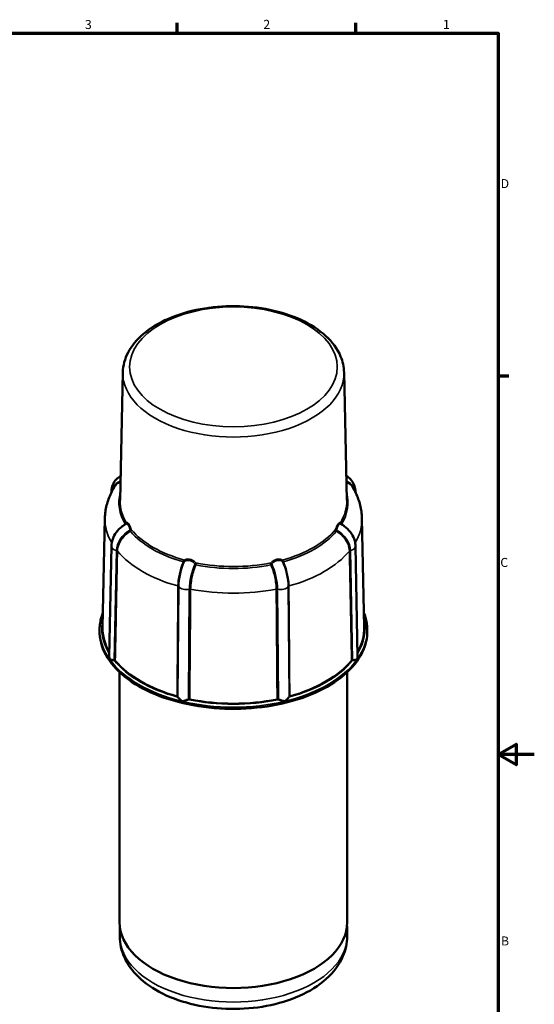
# Model space of a CAD drawing. Units: millimetres. Extents: x 0 to 297, y 0 to 420.
# Drawn here: x 154 to 297, y 141 to 414 of the extents above; entities that cross this region are included whole.
import ezdxf

# ---------------------------------------------------------------- set-up
doc = ezdxf.new("R2010")
doc.units = ezdxf.units.MM
for name, color, linetype, lineweight in [('Rahmen (ISO)', 7, 'Continuous', 70), ('Sichtbar (ISO)', 7, 'Continuous', 50), ('Sichtbar schmal (ISO)', 7, 'Continuous', 35)]:
    doc.layers.add(name, color=color, linetype=linetype, lineweight=lineweight)
doc.styles.add('Notiztext (DIN)', font='arial.ttf')

# ---------------------------------------------------------------- blocks, each defined once
blk = doc.blocks.new('Ränder Standardrahmen')
at = {"layer": 'Rahmen (ISO)'}
for p, q in [((198, 410), (198, 412.9)), ((247.5, 410), (247.5, 412.9)), ((287, 315), (289.9, 315))]:
    blk.add_line(p, q, dxfattribs=at)
at = {"layer": 'Rahmen (ISO)', "flags": 128}
for points in [[(10, 10), (10, 410), (287, 410), (287, 10), (10, 10)], [(297, 210), (287, 210), (292, 212.89), (292, 207.11), (287, 210)]]:
    blk.add_lwpolyline(points, dxfattribs=at)
at = {"layer": 'Rahmen (ISO)', "char_height": 2.5, "attachment_point": 7, "style": 'Notiztext (DIN)'}
for s, insert in [('3', (172.43, 410.36)), ('2', (221.89, 410.4)), ('1', (271.68, 410.4)), ('D', (287.67, 366.25)), ('C', (287.57, 261.21)), ('B', (287.75, 156.25))]:
    blk.add_mtext(s, dxfattribs=dict(at, insert=insert))

msp = doc.modelspace()

# ---------------------------------------------------------------- linework, layer by layer
at = {"layer": 'Sichtbar (ISO)'}
for p, q in [((182.937, 315.927), (182.179, 280.472)), ((244.264, 315.927), (245.022, 280.472)), ((179.76, 282.62), (179.764, 282.845)), ((247.442, 282.62), (247.438, 282.845)), ((177.976, 275.52), (177.329, 245.265)), ((249.226, 275.52), (249.873, 245.265)), ((179.163, 237.182), (179.764, 267.736)), ((248.038, 237.182), (247.438, 267.736)), ((176.507, 244.79), (176.498, 244.374)), ((250.695, 244.79), (250.704, 244.374)), ((180.555, 236.109), (180.706, 236.073)), ((246.496, 236.073), (246.646, 236.109)), ((182.051, 163.455), (182.051, 232.806)), ((245.151, 163.455), (245.151, 232.806)), ((198.128, 226.014), (198.191, 225.928)), ((201.131, 225.224), (201.281, 225.26)), ((225.921, 225.26), (226.071, 225.224)), ((229.011, 225.928), (229.073, 226.014)), ((182.101, 159.522), (182.101, 162.43)), ((245.101, 159.522), (245.101, 162.43))]:
    msp.add_line(p, q, dxfattribs=at)
for centre, major_axis, start_param, end_param in [((213.601, 245.007), (-36.275, 0), 6.2708424, 6.604892), ((213.601, 245.007), (36.275, 0), 5.9614787, 6.2955282), ((181.416, 237.31), (-2.25, 0), 1.1549995, 1.1780972), ((213.601, 245.007), (36.275, 0), 3.5867663, 4.2672153), ((213.601, 245.007), (36.275, 0), 5.1575627, 5.8380116), ((245.785, 237.31), (2.25, 0), 5.1050881, 5.1281858), ((200.269, 226.425), (2.25, 0), 3.5342917, 3.5573895), ((200.269, 226.425), (2.25, 0), 5.0819903, 5.1050881), ((213.601, 245.007), (36.275, 0), 4.3721645, 5.0526135), ((226.932, 226.425), (2.25, 0), 4.3196899, 4.3427877), ((226.932, 226.425), (2.25, 0), 5.8673885, 5.8904862), ((213.601, 163.455), (-31.55, 0), 0, 3.1415927)]:
    msp.add_ellipse(centre, major_axis=major_axis, ratio=0.5773503, start_param=start_param, end_param=end_param, dxfattribs=at)
for points, knots in [([(182.937, 315.927), (182.978, 317.825), (183.49, 319.709), (185.39, 323.336), (186.834, 325.063), (190.574, 328.241), (192.933, 329.663), (198.274, 331.987), (201.263, 332.882), (207.534, 334.057), (210.814, 334.341), (217.35, 334.279), (220.605, 333.936), (226.79, 332.65), (229.718, 331.706), (234.967, 329.276), (237.285, 327.787), (241.013, 324.374), (242.44, 322.451), (243.903, 318.939), (244.232, 317.436), (244.264, 315.927)], [4.3320328, 4.3320328, 4.3320328, 4.3320328, 4.6133652, 4.6133652, 4.9164027, 4.9164027, 5.2445315, 5.2445315, 5.5766457, 5.5766457, 5.9068079, 5.9068079, 6.2361192, 6.2361192, 6.5664539, 6.5664539, 6.8986633, 6.8986633, 7.2252483, 7.2252483, 7.4489396, 7.4489396, 7.4489396, 7.4489396]), ([(179.764, 282.845), (179.777, 283.5), (179.908, 284.156), (180.385, 285.318), (180.726, 285.846), (181.487, 286.649), (181.888, 286.961), (182.324, 287.211)], [0, 0, 0, 0, 0.21412222, 0.21412222, 0.41660239, 0.41660239, 0.5815472, 0.5815472, 0.5815472, 0.5815472]), ([(244.878, 287.21), (245.295, 286.972), (245.679, 286.677), (246.429, 285.906), (246.773, 285.392), (247.244, 284.303), (247.383, 283.718), (247.431, 283.033), (247.436, 282.939), (247.438, 282.845)], [0.28473882, 0.28473882, 0.28473882, 0.28473882, 0.44211395, 0.44211395, 0.64162892, 0.64162892, 0.83554219, 0.83554219, 0.86642414, 0.86642414, 0.86642414, 0.86642414]), ([(177.976, 275.52), (177.989, 276.123), (178.036, 276.725), (178.196, 277.919), (178.31, 278.511), (178.6, 279.677), (178.777, 280.252), (179.189, 281.379), (179.424, 281.931), (179.948, 283.009), (180.236, 283.535), (180.548, 284.047)], [4.33203281, 4.33203281, 4.33203281, 4.33203281, 4.39725255, 4.39725255, 4.4624723, 4.4624723, 4.52769204, 4.52769204, 4.59291179, 4.59291179, 4.65813153, 4.65813153, 4.65813153, 4.65813153]), ([(246.654, 284.047), (246.966, 283.535), (247.254, 283.009), (247.777, 281.931), (248.012, 281.379), (248.424, 280.252), (248.601, 279.677), (248.892, 278.511), (249.005, 277.919), (249.166, 276.725), (249.213, 276.123), (249.226, 275.52)], [0.83965561, 0.83965561, 0.83965561, 0.83965561, 0.90487536, 0.90487536, 0.9700951, 0.9700951, 1.03531485, 1.03531485, 1.10053459, 1.10053459, 1.16575434, 1.16575434, 1.16575434, 1.16575434]), ([(179.764, 267.736), (179.777, 268.399), (179.908, 269.074), (180.373, 270.37), (180.716, 271.006), (181.583, 272.188), (182.125, 272.743), (183.078, 273.487), (183.453, 273.736), (183.843, 273.952)], [0, 0, 0, 0, 0.21581255, 0.21581255, 0.43510552, 0.43510552, 0.66369753, 0.66369753, 0.79772602, 0.79772602, 0.79772602, 0.79772602]), ([(183.85, 273.957), (183.849, 273.956), (183.849, 273.956), (183.849, 273.956), (183.848, 273.956), (183.847, 273.955), (183.847, 273.955), (183.846, 273.954), (183.845, 273.954), (183.844, 273.953), (183.843, 273.953), (183.843, 273.952)], [0, 0, 0, 0, 0.00263778, 0.00263778, 0.00527556, 0.00527556, 0.00791334, 0.00791334, 0.01055112, 0.01055112, 0.0131889, 0.0131889, 0.0131889, 0.0131889]), ([(243.359, 273.952), (243.358, 273.953), (243.357, 273.953), (243.356, 273.954), (243.356, 273.954), (243.355, 273.955), (243.354, 273.955), (243.353, 273.956), (243.353, 273.956), (243.352, 273.956), (243.352, 273.956), (243.352, 273.957)], [0.375355415, 0.375355415, 0.375355415, 0.375355415, 0.377993094, 0.377993094, 0.380630772, 0.380630772, 0.383268451, 0.383268451, 0.38590613, 0.38590613, 0.388543808, 0.388543808, 0.388543808, 0.388543808]), ([(243.359, 273.952), (244.039, 273.575), (244.678, 273.095), (245.769, 272.013), (246.237, 271.399), (246.952, 270.102), (247.21, 269.402), (247.398, 268.379), (247.431, 268.057), (247.438, 267.736)], [0, 0, 0, 0, 0.23382081, 0.23382081, 0.46335078, 0.46335078, 0.69309809, 0.69309809, 0.79749909, 0.79749909, 0.79749909, 0.79749909]), ([(176.507, 244.79), (176.518, 245.328), (176.564, 245.867), (176.723, 246.94), (176.837, 247.474), (177.105, 248.442), (177.249, 248.877), (177.415, 249.309)], [4.33203281, 4.33203281, 4.33203281, 4.33203281, 4.40515268, 4.40515268, 4.47827255, 4.47827255, 4.53862636, 4.53862636, 4.53862636, 4.53862636]), ([(249.786, 249.309), (249.953, 248.877), (250.097, 248.442), (250.365, 247.474), (250.478, 246.94), (250.638, 245.867), (250.683, 245.328), (250.695, 244.79)], [0.95916078, 0.95916078, 0.95916078, 0.95916078, 1.0195146, 1.0195146, 1.09263447, 1.09263447, 1.16575434, 1.16575434, 1.16575434, 1.16575434]), ([(176.498, 244.374), (176.449, 242.089), (177.036, 239.8), (179.42, 235.442), (181.221, 233.374), (185.859, 229.666), (188.698, 228.028), (195.123, 225.351), (198.708, 224.314), (206.262, 222.943), (210.229, 222.61), (218.143, 222.682), (222.09, 223.087), (229.564, 224.595), (233.09, 225.697), (239.366, 228.489), (242.115, 230.178), (246.556, 233.976), (248.247, 236.083), (250.28, 240.267), (250.747, 242.322), (250.704, 244.374)], [1.9511525, 1.9511525, 1.9511525, 1.9511525, 2.2694421, 2.2694421, 2.5889029, 2.5889029, 2.9092858, 2.9092858, 3.2297263, 3.2297263, 3.550089, 3.550089, 3.8704217, 3.8704217, 4.1907908, 4.1907908, 4.5112379, 4.5112379, 4.8315853, 4.8315853, 5.117431, 5.117431, 5.117431, 5.117431]), ([(179.163, 237.182), (179.163, 237.166), (179.163, 237.15), (179.165, 236.886), (179.217, 236.609), (179.326, 236.333), (179.327, 236.331), (179.328, 236.329)], [-0.10361259, -0.10361259, -0.10361259, -0.10361259, -0.09732143, -0.09732143, 0, 0, 0.00075344, 0.00075344, 0.00075344, 0.00075344]), ([(179.328, 236.329), (179.329, 236.329), (179.329, 236.328), (179.415, 236.302), (179.529, 236.282), (179.78, 236.246), (179.909, 236.23), (180.153, 236.194), (180.261, 236.176), (180.418, 236.143), (180.462, 236.133), (180.507, 236.121)], [-0.60735453, -0.60735453, -0.60735453, -0.60735453, -0.60671273, -0.60671273, -0.53439057, -0.53439057, -0.4775516, -0.4775516, -0.43839646, -0.43839646, -0.42353366, -0.42353366, -0.42353366, -0.42353366]), ([(180.706, 236.073), (180.74, 236.065), (180.771, 236.054), (180.824, 236.024), (180.846, 236.007), (180.862, 235.988)], [-0.022047663, -0.022047663, -0.022047663, -0.022047663, -0.011023628, -0.011023628, 0, 0, 0, 0]), ([(246.34, 235.988), (246.356, 236.007), (246.378, 236.024), (246.431, 236.054), (246.462, 236.065), (246.496, 236.073)], [-0.022047725, -0.022047725, -0.022047725, -0.022047725, -0.011024066, -0.011024066, 0, 0, 0, 0]), ([(246.694, 236.121), (246.721, 236.128), (246.747, 236.134), (246.854, 236.159), (246.932, 236.173), (247.174, 236.215), (247.336, 236.235), (247.646, 236.277), (247.777, 236.299), (247.872, 236.328), (247.873, 236.329), (247.874, 236.329)], [-0.19464977, -0.19464977, -0.19464977, -0.19464977, -0.18446504, -0.18446504, -0.15249445, -0.15249445, -0.08064266, -0.08064266, 0, 0, 0.00066743, 0.00066743, 0.00066743, 0.00066743]), ([(247.874, 236.329), (247.875, 236.331), (247.875, 236.333), (247.945, 236.509), (247.992, 236.688), (248.033, 236.971), (248.04, 237.079), (248.038, 237.182)], [-0.59302142, -0.59302142, -0.59302142, -0.59302142, -0.59226142, -0.59226142, -0.53057474, -0.53057474, -0.49289445, -0.49289445, -0.49289445, -0.49289445]), ([(197.98, 226.104), (198.013, 226.095), (198.043, 226.083), (198.094, 226.052), (198.114, 226.034), (198.128, 226.014)], [-0.022047725, -0.022047725, -0.022047725, -0.022047725, -0.011024066, -0.011024066, 0, 0, 0, 0]), ([(198.211, 225.9), (198.224, 225.882), (198.239, 225.864), (198.296, 225.789), (198.345, 225.728), (198.468, 225.581), (198.546, 225.493), (198.744, 225.284), (198.871, 225.162), (199.13, 224.939), (199.262, 224.836), (199.401, 224.74), (199.403, 224.739), (199.404, 224.738)], [-0.18291632, -0.18291632, -0.18291632, -0.18291632, -0.17289308, -0.17289308, -0.14339408, -0.14339408, -0.10415187, -0.10415187, -0.0500513, -0.0500513, 0, 0, 0.00066241, 0.00066241, 0.00066241, 0.00066241]), ([(199.404, 224.738), (199.407, 224.738), (199.409, 224.739), (199.581, 224.775), (199.761, 224.822), (200.134, 224.931), (200.33, 224.994), (200.637, 225.091), (200.75, 225.125), (200.908, 225.17), (200.955, 225.183), (201.024, 225.2), (201.046, 225.205), (201.073, 225.211), (201.078, 225.212), (201.082, 225.213)], [-0.59302142, -0.59302142, -0.59302142, -0.59302142, -0.59226142, -0.59226142, -0.53057474, -0.53057474, -0.46821665, -0.46821665, -0.43280406, -0.43280406, -0.41798815, -0.41798815, -0.41077016, -0.41077016, -0.40925229, -0.40925229, -0.40925229, -0.40925229]), ([(201.281, 225.26), (201.315, 225.269), (201.351, 225.273), (201.425, 225.274), (201.461, 225.271), (201.496, 225.264)], [-0.022047663, -0.022047663, -0.022047663, -0.022047663, -0.011023628, -0.011023628, 0, 0, 0, 0]), ([(225.706, 225.264), (225.74, 225.271), (225.777, 225.274), (225.85, 225.273), (225.887, 225.269), (225.921, 225.26)], [-0.022047725, -0.022047725, -0.022047725, -0.022047725, -0.011024066, -0.011024066, 0, 0, 0, 0]), ([(226.119, 225.213), (226.129, 225.211), (226.139, 225.209), (226.178, 225.2), (226.208, 225.192), (226.303, 225.168), (226.369, 225.149), (226.611, 225.077), (226.789, 225.019), (227.24, 224.879), (227.522, 224.795), (227.793, 224.739), (227.795, 224.738), (227.797, 224.738)], [-0.19432983, -0.19432983, -0.19432983, -0.19432983, -0.19092126, -0.19092126, -0.18048584, -0.18048584, -0.15782559, -0.15782559, -0.09732143, -0.09732143, 0, 0, 0.00075344, 0.00075344, 0.00075344, 0.00075344]), ([(227.797, 224.738), (227.799, 224.739), (227.801, 224.74), (228.02, 224.891), (228.223, 225.062), (228.525, 225.352), (228.637, 225.471), (228.787, 225.644), (228.835, 225.702), (228.912, 225.798), (228.943, 225.838), (228.978, 225.884), (228.984, 225.892), (228.99, 225.9)], [-0.60653041, -0.60653041, -0.60653041, -0.60653041, -0.60584033, -0.60584033, -0.52676651, -0.52676651, -0.47466171, -0.47466171, -0.44776515, -0.44776515, -0.42736811, -0.42736811, -0.42270319, -0.42270319, -0.42270319, -0.42270319]), ([(229.073, 226.014), (229.087, 226.034), (229.107, 226.052), (229.158, 226.083), (229.188, 226.095), (229.221, 226.104)], [-0.022047663, -0.022047663, -0.022047663, -0.022047663, -0.011023628, -0.011023628, 0, 0, 0, 0]), ([(182.101, 159.522), (182.101, 157.543), (182.548, 155.573), (184.256, 151.774), (185.577, 149.974), (189.082, 146.54), (191.378, 144.977), (196.675, 142.338), (199.712, 141.296), (206.111, 139.874), (209.469, 139.49), (216.19, 139.39), (219.551, 139.67), (225.998, 140.878), (229.082, 141.808), (234.697, 144.3), (237.228, 145.865), (241.336, 149.557), (242.957, 151.674), (244.701, 155.782), (245.101, 157.649), (245.101, 159.522)], [5.4977871, 5.4977871, 5.4977871, 5.4977871, 5.7517046, 5.7517046, 6.0304088, 6.0304088, 6.3566072, 6.3566072, 6.7010949, 6.7010949, 7.0429091, 7.0429091, 7.3824831, 7.3824831, 7.7237257, 7.7237257, 8.0683045, 8.0683045, 8.3990085, 8.3990085, 8.6393798, 8.6393798, 8.6393798, 8.6393798])]:
    msp.add_open_spline(points, degree=3, knots=knots, dxfattribs=at)
at = {"layer": 'Sichtbar schmal (ISO)'}
for p, q in [((180.555, 236.109), (181.153, 266.515)), ((181.304, 266.477), (181.153, 266.515)), ((246.049, 266.515), (245.897, 266.477)), ((246.646, 236.109), (246.049, 266.515)), ((198.191, 225.928), (198.438, 256.535)), ((198.438, 256.535), (198.375, 256.621)), ((201.131, 225.224), (201.378, 255.832)), ((201.53, 255.866), (201.378, 255.832)), ((225.823, 255.832), (225.672, 255.866)), ((226.071, 225.224), (225.823, 255.832)), ((228.826, 256.621), (228.763, 256.535)), ((229.011, 225.928), (228.763, 256.535))]:
    msp.add_line(p, q, dxfattribs=at)
msp.add_ellipse((213.601, 317.455), major_axis=(28.781, 0), ratio=0.5773503, dxfattribs=at)
for centre, major_axis, ratio, start_param, end_param in [((213.601, 315.709), (30.666, 0), 0.5773503, 3.1292497, 6.2955282), ((185.803, 280.832), (-5.162, 3.703), 0.7543445, 5.8493545, 6.5991067), ((241.398, 280.832), (5.162, 3.703), 0.7543445, 5.9672639, 6.7170161), ((182.013, 282.8), (2.249, -0.044), 0.5827797, 3.1415386, 3.2789835), ((213.601, 279.876), (-31.737, 0), 0.5773503, 6.1319136, 6.6165487), ((213.601, 279.876), (31.737, 0), 0.5773503, 5.9498219, 6.434457), ((245.188, 282.8), (-2.249, -0.044), 0.5827797, 3.0042018, 3.1416468), ((213.601, 280.248), (-31.424, 0), 0.5773503, 6.2708424, 6.6204141), ((213.601, 280.248), (31.424, 0), 0.5773503, 5.9459565, 6.2955282), ((213.601, 275.267), (-35.628, 0), 0.5773503, 6.2708424, 6.6098486), ((183.505, 274.087), (0.152, -0.259), 0.0695649, 5.5927654, 5.9601758), ((183.643, 274.176), (0.181, -0.239), 0.868082, 0.0853923, 0.9628352), ((183.664, 274.192), (0.186, -0.236), 0.9497871, 0, 1.1095007), ((243.538, 274.192), (-0.186, -0.236), 0.9497871, 5.1736846, 6.2831853), ((243.558, 274.176), (-0.181, -0.239), 0.868082, 5.3203501, 6.1977931), ((243.697, 274.087), (-0.152, -0.259), 0.0695649, 0.3225544, 0.6904199), ((213.601, 275.267), (35.628, 0), 0.5773503, 5.956553, 6.2955282), ((187.021, 267.827), (5.162, 3.703), 0.7543445, 1.4245949, 2.6280805), ((184.951, 272.072), (0.154, -0.257), 0.0810138, 4.7845811, 5.5478478), ((185.01, 272.316), (0.286, 0.089), 0.117199, 4.6376326, 5.9081038), ((185.023, 272.253), (0.299, 0.03), 0.106694, 4.6548208, 5.76744), ((213.601, 279.876), (31.737, 0), 0.5773503, 3.5936274, 4.2603542), ((213.601, 280.248), (-31.424, 0), 0.5773503, 0.4481693, 1.122627), ((213.601, 280.248), (-31.424, 0), 0.5773503, 2.0189657, 2.6934233), ((213.601, 279.876), (31.737, 0), 0.5773503, 5.1644237, 5.8311506), ((242.178, 272.253), (-0.299, 0.03), 0.106694, 0.5157453, 1.6283645), ((242.191, 272.316), (-0.286, 0.089), 0.117199, 0.3750815, 1.6455527), ((242.251, 272.072), (-0.154, -0.257), 0.0810138, 0.7353375, 1.4986042), ((240.181, 267.827), (-5.162, 3.703), 0.7543445, 3.6551048, 4.8585904), ((182.013, 267.692), (2.249, -0.044), 0.5718693, 3.1416462, 4.3310924), ((245.188, 267.692), (-2.249, -0.044), 0.5718693, 1.9520929, 3.1415391), ((181.19, 266.32), (0.3, -0.006), 0.5718205, 0.457456, 1.1893391), ((181.19, 266.32), (0.3, -0.006), 0.5717124, 0.4574108, 1.1892939), ((213.601, 275.267), (-35.628, 0), 0.5773503, 0.4461461, 1.1246502), ((213.601, 275.267), (-35.628, 0), 0.5773503, 2.0169425, 2.6954465), ((246.012, 266.32), (-0.3, -0.006), 0.5717124, 5.0938914, 5.8257745), ((246.012, 266.32), (-0.3, -0.006), 0.5718205, 5.0938462, 5.8257293), ((200.869, 259.832), (1.478, 6.178), 0.3124597, 1.003121, 2.2066066), ((199.689, 263.563), (-0.273, 0.124), 0.483086, 1.9622852, 2.725552), ((199.812, 263.714), (-0.193, 0.23), 0.5116914, 3.5553941, 4.6680133), ((199.854, 263.746), (-0.16, 0.254), 0.6491695, 3.6396319, 4.9101032), ((203.809, 259.129), (1.478, 6.178), 0.3124597, 1.003121, 2.2066066), ((203.104, 262.968), (0.22, 0.204), 0.2072094, 0.9236058, 2.1940771), ((203.144, 262.918), (0.253, 0.162), 0.107926, 1.1149893, 2.2276086), ((203.179, 262.728), (0.275, -0.12), 0.4878283, 4.2885717, 5.0518385), ((213.601, 280.248), (-31.424, 0), 0.5773503, 1.2335675, 1.9080252), ((213.601, 279.876), (31.737, 0), 0.5773503, 4.3790256, 5.0457524), ((224.058, 262.918), (-0.253, 0.162), 0.107926, 4.0555768, 5.168196), ((224.023, 262.728), (-0.275, -0.12), 0.4878283, 1.2313468, 1.9946136), ((224.097, 262.968), (-0.22, 0.204), 0.2072094, 4.0891082, 5.3595795), ((223.393, 259.129), (-1.478, 6.178), 0.3124597, 4.0765787, 5.2800643), ((227.347, 263.746), (0.16, 0.254), 0.6491695, 1.3730821, 2.6435534), ((227.39, 263.714), (0.193, 0.23), 0.5116914, 1.615172, 2.7277912), ((226.333, 259.832), (-1.478, 6.178), 0.3124597, 4.0765787, 5.2800643), ((227.512, 263.563), (0.273, 0.124), 0.483086, 3.5576333, 4.3209001), ((198.098, 256.558), (-0.3, 0.002), 0.5641207, 3.5390654, 4.2709486), ((198.098, 256.558), (-0.3, 0.002), 0.5640688, 3.5389747, 4.2708578), ((229.103, 256.558), (0.3, 0.002), 0.5641207, 2.0122368, 2.7441199), ((229.103, 256.558), (0.3, 0.002), 0.5640688, 2.0123275, 2.7442106), ((200.517, 257.009), (-2.25, 0.018), 0.5640359, 0.3974189, 1.9682152), ((201.645, 255.709), (0.3, -0.002), 0.5640853, 1.2361763, 1.9680594), ((201.645, 255.71), (0.3, -0.002), 0.5640455, 1.2360815, 1.9679646), ((213.601, 275.267), (-35.628, 0), 0.5773503, 1.2315443, 1.9100484), ((225.557, 255.71), (-0.3, -0.002), 0.5640455, 4.3152207, 5.0471038), ((225.557, 255.709), (-0.3, -0.002), 0.5640853, 4.3151259, 5.047009), ((226.685, 257.009), (-2.25, -0.018), 0.5640359, 1.1733774, 2.7441738), ((213.601, 245.007), (-36.497, 0), 0.5773503, 6.1604561, 6.6220604), ((213.601, 245.007), (36.497, 0), 0.5773503, 5.9443102, 6.4059145), ((213.601, 244.11), (37.106, 0), 0.5773503, 3.1292497, 6.2955282), ((213.601, 244.525), (-37.097, 0), 0.5773503, 6.2708424, 6.6758844), ((213.601, 244.525), (37.097, 0), 0.5773503, 5.8904862, 6.2955282), ((213.601, 244.525), (37.097, 0), 0.5773503, 3.5342917, 4.3196899), ((213.601, 245.007), (-36.497, 0), 0.5773503, 0.4352876, 1.1355087), ((213.601, 244.525), (37.097, 0), 0.5773503, 5.1050881, 5.8904862), ((213.601, 245.007), (-36.497, 0), 0.5773503, 2.0060839, 2.7063051), ((213.601, 244.525), (37.097, 0), 0.5773503, 4.3196899, 5.1050881), ((213.601, 245.007), (-36.497, 0), 0.5773503, 1.2206858, 1.9209069), ((213.601, 159.522), (-31.5, 0), 0.5773503, 0, 3.1415927)]:
    msp.add_ellipse(centre, major_axis=major_axis, ratio=ratio, start_param=start_param, end_param=end_param, dxfattribs=at)
for points, knots in [([(182.292, 285.692), (181.923, 285.53), (181.589, 285.323), (180.962, 284.788), (180.683, 284.447), (180.369, 283.88), (180.281, 283.678), (180.209, 283.468)], [-0.58259689, -0.58259689, -0.58259689, -0.58259689, -0.42834523, -0.42834523, -0.25191959, -0.25191959, -0.1631697, -0.1631697, -0.1631697, -0.1631697]), ([(180.548, 284.047), (180.744, 284.368), (180.992, 284.659), (181.578, 285.159), (181.915, 285.366), (182.288, 285.526)], [0.27238036, 0.27238036, 0.27238036, 0.27238036, 0.42834523, 0.42834523, 0.58593053, 0.58593053, 0.58593053, 0.58593053]), ([(246.989, 283.463), (246.741, 284.186), (246.286, 284.813), (245.664, 285.263), (245.434, 285.429), (245.18, 285.573), (244.908, 285.692)], [-0.84329045, -0.84329045, -0.84329045, -0.84329045, -0.53728421, -0.53728421, -0.53728421, -0.42384947, -0.42384947, -0.42384947, -0.42384947]), ([(244.909, 285.523), (245.632, 285.211), (246.23, 284.719), (246.625, 284.094), (246.634, 284.078), (246.644, 284.063), (246.654, 284.047)], [0.42051593, 0.42051593, 0.42051593, 0.42051593, 0.72636508, 0.72636508, 0.72636508, 0.73407427, 0.73407427, 0.73407427, 0.73407427]), ([(183.611, 273.881), (182.915, 273.471), (182.262, 272.943), (181.357, 271.947), (181.032, 271.502), (180.746, 270.998), (180.722, 270.954), (180.698, 270.91)], [0, 0, 0, 0, 0.25458369, 0.25458369, 0.43053177, 0.43053177, 0.44721878, 0.44721878, 0.44721878, 0.44721878]), ([(183.917, 274.169), (183.899, 274.134), (183.872, 274.096), (183.812, 274.031), (183.784, 274.003), (183.725, 273.955), (183.697, 273.935), (183.649, 273.903), (183.63, 273.891), (183.611, 273.881)], [0, 0, 0, 0, 0.008141569, 0.008141569, 0.01366853, 0.01366853, 0.017920039, 0.017920039, 0.020577232, 0.020577232, 0.020577232, 0.020577232]), ([(183.843, 273.952), (183.872, 273.968), (183.903, 273.977), (184.007, 273.981), (184.084, 273.948), (184.27, 273.796), (184.378, 273.662), (184.608, 273.289), (184.728, 273.042), (184.895, 272.609), (184.951, 272.443), (184.999, 272.276)], [0.0131889, 0.0131889, 0.0131889, 0.0131889, 0.04893931, 0.04893931, 0.12724221, 0.12724221, 0.22264875, 0.22264875, 0.32906492, 0.32906492, 0.38854381, 0.38854381, 0.38854381, 0.38854381]), ([(183.947, 274.245), (183.944, 274.234), (183.94, 274.222), (183.93, 274.196), (183.924, 274.183), (183.917, 274.169)], [-0.0065135645, -0.0065135645, -0.0065135645, -0.0065135645, -0.0032567823, -0.0032567823, 0, 0, 0, 0]), ([(185.28, 272.387), (185.222, 272.574), (185.157, 272.759), (184.963, 273.245), (184.826, 273.521), (184.567, 273.94), (184.445, 274.091), (184.241, 274.261), (184.155, 274.299), (184.031, 274.295), (183.987, 274.278), (183.947, 274.245)], [-0.38854381, -0.38854381, -0.38854381, -0.38854381, -0.32906492, -0.32906492, -0.22264875, -0.22264875, -0.12724221, -0.12724221, -0.04893931, -0.04893931, 0, 0, 0, 0]), ([(243.255, 274.245), (243.206, 274.284), (243.151, 274.302), (242.984, 274.284), (242.86, 274.197), (242.609, 273.904), (242.485, 273.712), (242.263, 273.289), (242.167, 273.073), (242.021, 272.693), (241.969, 272.541), (241.921, 272.387)], [-0.38854381, -0.38854381, -0.38854381, -0.38854381, -0.32906492, -0.32906492, -0.22264875, -0.22264875, -0.12724221, -0.12724221, -0.04893931, -0.04893931, 0, 0, 0, 0]), ([(242.202, 272.276), (242.242, 272.414), (242.287, 272.55), (242.412, 272.889), (242.496, 273.082), (242.69, 273.459), (242.8, 273.63), (243.025, 273.891), (243.138, 273.968), (243.28, 273.982), (243.321, 273.973), (243.359, 273.952)], [0, 0, 0, 0, 0.04893931, 0.04893931, 0.12724221, 0.12724221, 0.22264875, 0.22264875, 0.32906492, 0.32906492, 0.37535541, 0.37535541, 0.37535541, 0.37535541]), ([(243.285, 274.169), (243.277, 274.183), (243.271, 274.196), (243.261, 274.222), (243.257, 274.234), (243.255, 274.245)], [-0.0065135645, -0.0065135645, -0.0065135645, -0.0065135645, -0.0032567823, -0.0032567823, 0, 0, 0, 0]), ([(243.591, 273.881), (243.509, 273.927), (243.433, 273.986), (243.337, 274.086), (243.305, 274.13), (243.285, 274.169)], [0, 0, 0, 0, 0.01129563, 0.01129563, 0.02057704, 0.02057704, 0.02057704, 0.02057704]), ([(246.499, 270.918), (246.333, 271.227), (246.137, 271.53), (245.54, 272.321), (245.092, 272.782), (244.272, 273.445), (243.937, 273.677), (243.591, 273.881)], [0.31083932, 0.31083932, 0.31083932, 0.31083932, 0.42834523, 0.42834523, 0.63068969, 0.63068969, 0.75715498, 0.75715498, 0.75715498, 0.75715498]), ([(184.941, 272.041), (184.594, 271.832), (184.257, 271.595), (183.433, 270.919), (182.982, 270.45), (182.269, 269.498), (181.991, 269.025), (181.483, 267.864), (181.318, 267.147), (181.304, 266.477)], [-0.75715486, -0.75715486, -0.75715486, -0.75715486, -0.63109118, -0.63109118, -0.42938929, -0.42938929, -0.2533047, -0.2533047, 0, 0, 0, 0]), ([(181.46, 266.391), (181.473, 267.051), (181.637, 267.758), (182.139, 268.903), (182.413, 269.369), (183.117, 270.307), (183.562, 270.769), (184.375, 271.434), (184.708, 271.668), (185.051, 271.873)], [0, 0, 0, 0, 0.2533047, 0.2533047, 0.42938929, 0.42938929, 0.63109118, 0.63109118, 0.75715486, 0.75715486, 0.75715486, 0.75715486]), ([(185.009, 272.219), (185.013, 272.189), (185.011, 272.157), (184.994, 272.092), (184.972, 272.059), (184.941, 272.041)], [-0.020576906, -0.020576906, -0.020576906, -0.020576906, -0.011264978, -0.011264978, 0, 0, 0, 0]), ([(184.999, 272.276), (185.002, 272.267), (185.004, 272.257), (185.007, 272.238), (185.009, 272.229), (185.009, 272.219)], [0, 0, 0, 0, 0.0032567823, 0.0032567823, 0.0065135645, 0.0065135645, 0.0065135645, 0.0065135645]), ([(185.051, 271.873), (185.13, 271.922), (185.194, 271.998), (185.263, 272.136), (185.279, 272.202), (185.284, 272.263)], [0, 0, 0, 0, 0.011264978, 0.011264978, 0.020576906, 0.020576906, 0.020576906, 0.020576906]), ([(185.284, 272.263), (185.286, 272.284), (185.287, 272.305), (185.285, 272.347), (185.283, 272.367), (185.28, 272.387)], [-0.0065135645, -0.0065135645, -0.0065135645, -0.0065135645, -0.0032567823, -0.0032567823, 0, 0, 0, 0]), ([(241.921, 272.387), (241.918, 272.367), (241.916, 272.347), (241.915, 272.305), (241.915, 272.284), (241.917, 272.263)], [-0.0065135645, -0.0065135645, -0.0065135645, -0.0065135645, -0.0032567823, -0.0032567823, 0, 0, 0, 0]), ([(241.917, 272.263), (241.922, 272.209), (241.935, 272.153), (241.975, 272.06), (241.997, 272.022), (242.045, 271.96), (242.069, 271.935), (242.114, 271.898), (242.132, 271.884), (242.151, 271.873)], [0, 0, 0, 0, 0.008145387, 0.008145387, 0.013670569, 0.013670569, 0.017920708, 0.017920708, 0.020577046, 0.020577046, 0.020577046, 0.020577046]), ([(242.151, 271.873), (242.844, 271.458), (243.495, 270.924), (244.396, 269.922), (244.719, 269.476), (245.275, 268.487), (245.489, 267.943), (245.692, 267.057), (245.735, 266.718), (245.741, 266.391)], [0, 0, 0, 0, 0.2551063, 0.2551063, 0.43065988, 0.43065988, 0.63157949, 0.63157949, 0.75715425, 0.75715425, 0.75715425, 0.75715425]), ([(242.261, 272.041), (242.253, 272.045), (242.246, 272.05), (242.23, 272.066), (242.221, 272.076), (242.205, 272.104), (242.199, 272.121), (242.19, 272.165), (242.189, 272.192), (242.192, 272.219)], [-0.020577046, -0.020577046, -0.020577046, -0.020577046, -0.017920708, -0.017920708, -0.013670569, -0.013670569, -0.008145387, -0.008145387, 0, 0, 0, 0]), ([(242.192, 272.219), (242.193, 272.229), (242.194, 272.238), (242.198, 272.257), (242.2, 272.267), (242.202, 272.276)], [0, 0, 0, 0, 0.0032567823, 0.0032567823, 0.0065135645, 0.0065135645, 0.0065135645, 0.0065135645]), ([(245.897, 266.477), (245.891, 266.809), (245.848, 267.153), (245.642, 268.051), (245.425, 268.604), (244.862, 269.606), (244.535, 270.059), (243.622, 271.076), (242.963, 271.619), (242.261, 272.041)], [-0.75715425, -0.75715425, -0.75715425, -0.75715425, -0.63157949, -0.63157949, -0.43065988, -0.43065988, -0.2551063, -0.2551063, 0, 0, 0, 0]), ([(181.304, 266.477), (181.181, 260.217), (181.058, 253.958), (180.858, 243.824), (180.782, 239.949), (180.706, 236.073)], [0, 0, 0, 0, 2.289339, 2.289339, 3.7067125, 3.7067125, 3.7067125, 3.7067125]), ([(180.862, 235.988), (180.938, 239.863), (181.014, 243.738), (181.214, 253.872), (181.337, 260.131), (181.46, 266.39)], [-3.7065592, -3.7065592, -3.7065592, -3.7065592, -2.289339, -2.289339, 0, 0, 0, 0]), ([(181.304, 266.477), (181.304, 266.477), (181.304, 266.477), (181.304, 266.477), (181.304, 266.477), (181.304, 266.477)], [0, 0, 0, 0, 0.000044768254, 0.000044768254, 0.000089536508, 0.000089536508, 0.000089536508, 0.000089536508]), ([(181.46, 266.39), (181.46, 266.39), (181.46, 266.39), (181.46, 266.391), (181.46, 266.391), (181.46, 266.391)], [-0.000089536508, -0.000089536508, -0.000089536508, -0.000089536508, -0.000044768254, -0.000044768254, 0, 0, 0, 0]), ([(245.741, 266.391), (245.741, 266.391), (245.741, 266.391), (245.741, 266.39), (245.741, 266.39), (245.741, 266.39)], [-0.000089536495, -0.000089536495, -0.000089536495, -0.000089536495, -0.000044768247, -0.000044768247, 0, 0, 0, 0]), ([(245.741, 266.39), (245.802, 263.288), (245.863, 260.186), (245.986, 253.981), (246.047, 250.879), (246.108, 247.777), (246.169, 244.674), (246.23, 241.572), (246.307, 237.642), (246.324, 236.815), (246.34, 235.988)], [-4.5386661, -4.5386661, -4.5386661, -4.5386661, -3.4039996, -3.4039996, -2.2693331, -2.2693331, -2.2693331, -1.1346665, -1.1346665, -0.832107, -0.832107, -0.832107, -0.832107]), ([(245.897, 266.477), (245.897, 266.477), (245.897, 266.477), (245.897, 266.477), (245.897, 266.477), (245.897, 266.477)], [0, 0, 0, 0, 0.000044768247, 0.000044768247, 0.000089536495, 0.000089536495, 0.000089536495, 0.000089536495]), ([(246.496, 236.073), (246.48, 236.901), (246.463, 237.729), (246.386, 241.659), (246.325, 244.761), (246.264, 247.863), (246.203, 250.965), (246.142, 254.068), (246.019, 260.272), (245.958, 263.374), (245.897, 266.477)], [0.8319536, 0.8319536, 0.8319536, 0.8319536, 1.1346665, 1.1346665, 2.2693331, 2.2693331, 2.2693331, 3.4039996, 3.4039996, 4.5386661, 4.5386661, 4.5386661, 4.5386661]), ([(199.738, 263.393), (199.446, 262.746), (199.172, 261.995), (198.793, 260.692), (198.657, 260.137), (198.424, 258.963), (198.334, 258.347), (198.248, 257.393), (198.23, 257.04), (198.228, 256.71)], [0, 0, 0, 0, 0.2551063, 0.2551063, 0.43065988, 0.43065988, 0.63157949, 0.63157949, 0.75715425, 0.75715425, 0.75715425, 0.75715425]), ([(198.375, 256.622), (198.378, 256.956), (198.396, 257.314), (198.483, 258.281), (198.575, 258.905), (198.813, 260.095), (198.951, 260.657), (199.338, 261.978), (199.617, 262.74), (199.915, 263.396)], [-0.75715425, -0.75715425, -0.75715425, -0.75715425, -0.63157949, -0.63157949, -0.43065988, -0.43065988, -0.2551063, -0.2551063, 0, 0, 0, 0]), ([(199.938, 263.803), (199.917, 263.759), (199.892, 263.709), (199.848, 263.618), (199.829, 263.579), (199.795, 263.509), (199.78, 263.478), (199.756, 263.429), (199.747, 263.411), (199.738, 263.393)], [0, 0, 0, 0, 0.008145387, 0.008145387, 0.013670569, 0.013670569, 0.017920708, 0.017920708, 0.020577046, 0.020577046, 0.020577046, 0.020577046]), ([(199.915, 263.396), (199.918, 263.403), (199.921, 263.41), (199.932, 263.428), (199.939, 263.44), (199.958, 263.466), (199.97, 263.48), (199.999, 263.512), (200.018, 263.529), (200.036, 263.544)], [-0.020577046, -0.020577046, -0.020577046, -0.020577046, -0.017920708, -0.017920708, -0.013670569, -0.013670569, -0.008145387, -0.008145387, 0, 0, 0, 0]), ([(199.984, 263.897), (199.977, 263.883), (199.97, 263.869), (199.954, 263.837), (199.946, 263.82), (199.938, 263.803)], [-0.0065135645, -0.0065135645, -0.0065135645, -0.0065135645, -0.0032567823, -0.0032567823, 0, 0, 0, 0]), ([(203.203, 263.128), (203.073, 263.27), (202.926, 263.404), (202.484, 263.738), (202.167, 263.906), (201.549, 264.114), (201.253, 264.165), (200.742, 264.165), (200.525, 264.13), (200.203, 264.019), (200.088, 263.964), (199.984, 263.897)], [-0.38854381, -0.38854381, -0.38854381, -0.38854381, -0.32906492, -0.32906492, -0.22264875, -0.22264875, -0.12724221, -0.12724221, -0.04893931, -0.04893931, 0, 0, 0, 0]), ([(200.036, 263.544), (200.042, 263.549), (200.048, 263.554), (200.061, 263.564), (200.068, 263.568), (200.074, 263.572)], [0, 0, 0, 0, 0.0032567823, 0.0032567823, 0.0065135645, 0.0065135645, 0.0065135645, 0.0065135645]), ([(200.074, 263.572), (200.167, 263.633), (200.271, 263.684), (200.559, 263.785), (200.753, 263.817), (201.21, 263.819), (201.473, 263.774), (202.023, 263.587), (202.305, 263.436), (202.696, 263.136), (202.827, 263.015), (202.941, 262.887)], [0, 0, 0, 0, 0.04893931, 0.04893931, 0.12724221, 0.12724221, 0.22264875, 0.22264875, 0.32906492, 0.32906492, 0.38854381, 0.38854381, 0.38854381, 0.38854381]), ([(203.013, 262.655), (202.871, 262.328), (202.733, 261.976), (202.396, 261.02), (202.212, 260.397), (201.921, 259.201), (201.808, 258.634), (201.602, 257.306), (201.535, 256.538), (201.53, 255.867)], [-0.75715498, -0.75715498, -0.75715498, -0.75715498, -0.63068969, -0.63068969, -0.42834523, -0.42834523, -0.25191959, -0.25191959, 0, 0, 0, 0]), ([(201.744, 255.869), (201.75, 256.531), (201.816, 257.288), (202.02, 258.597), (202.132, 259.157), (202.421, 260.336), (202.604, 260.95), (202.938, 261.893), (203.075, 262.24), (203.216, 262.562)], [0, 0, 0, 0, 0.25191959, 0.25191959, 0.42834523, 0.42834523, 0.63068969, 0.63068969, 0.75715498, 0.75715498, 0.75715498, 0.75715498]), ([(202.941, 262.887), (202.948, 262.88), (202.954, 262.872), (202.965, 262.857), (202.971, 262.849), (202.976, 262.841)], [0, 0, 0, 0, 0.0032567823, 0.0032567823, 0.0065135645, 0.0065135645, 0.0065135645, 0.0065135645]), ([(202.976, 262.841), (202.992, 262.815), (203.006, 262.786), (203.025, 262.722), (203.025, 262.684), (203.013, 262.655)], [-0.02057704, -0.02057704, -0.02057704, -0.02057704, -0.01129563, -0.01129563, 0, 0, 0, 0]), ([(203.239, 263.013), (203.235, 263.034), (203.229, 263.054), (203.217, 263.092), (203.211, 263.11), (203.203, 263.128)], [-0.0065135645, -0.0065135645, -0.0065135645, -0.0065135645, -0.0032567823, -0.0032567823, 0, 0, 0, 0]), ([(203.216, 262.562), (203.246, 262.637), (203.261, 262.732), (203.261, 262.887), (203.253, 262.954), (203.239, 263.013)], [0, 0, 0, 0, 0.01129563, 0.01129563, 0.02057704, 0.02057704, 0.02057704, 0.02057704]), ([(223.962, 263.013), (223.951, 262.961), (223.943, 262.903), (223.94, 262.802), (223.942, 262.758), (223.952, 262.682), (223.958, 262.65), (223.972, 262.598), (223.979, 262.579), (223.986, 262.562)], [0, 0, 0, 0, 0.008141569, 0.008141569, 0.01366853, 0.01366853, 0.017920039, 0.017920039, 0.020577232, 0.020577232, 0.020577232, 0.020577232]), ([(223.998, 263.128), (223.991, 263.11), (223.984, 263.092), (223.972, 263.054), (223.967, 263.034), (223.962, 263.013)], [-0.0065135645, -0.0065135645, -0.0065135645, -0.0065135645, -0.0032567823, -0.0032567823, 0, 0, 0, 0]), ([(223.986, 262.562), (224.269, 261.914), (224.535, 261.162), (224.905, 259.858), (225.037, 259.301), (225.266, 258.124), (225.354, 257.507), (225.437, 256.552), (225.454, 256.199), (225.457, 255.869)], [0, 0, 0, 0, 0.25458369, 0.25458369, 0.43053177, 0.43053177, 0.63153039, 0.63153039, 0.75715453, 0.75715453, 0.75715453, 0.75715453]), ([(227.217, 263.897), (227.091, 263.978), (226.948, 264.043), (226.517, 264.168), (226.205, 264.186), (225.59, 264.1), (225.293, 264.009), (224.776, 263.762), (224.554, 263.622), (224.224, 263.356), (224.105, 263.245), (223.998, 263.128)], [-0.38854381, -0.38854381, -0.38854381, -0.38854381, -0.32906492, -0.32906492, -0.22264875, -0.22264875, -0.12724221, -0.12724221, -0.04893931, -0.04893931, 0, 0, 0, 0]), ([(224.189, 262.655), (224.186, 262.662), (224.184, 262.669), (224.179, 262.689), (224.179, 262.702), (224.181, 262.733), (224.184, 262.751), (224.199, 262.793), (224.211, 262.818), (224.226, 262.841)], [-0.020577232, -0.020577232, -0.020577232, -0.020577232, -0.017920039, -0.017920039, -0.01366853, -0.01366853, -0.008141569, -0.008141569, 0, 0, 0, 0]), ([(225.672, 255.867), (225.669, 256.202), (225.651, 256.56), (225.567, 257.528), (225.479, 258.153), (225.249, 259.347), (225.115, 259.912), (224.742, 261.235), (224.474, 261.998), (224.189, 262.655)], [-0.75715453, -0.75715453, -0.75715453, -0.75715453, -0.63153039, -0.63153039, -0.43053177, -0.43053177, -0.25458369, -0.25458369, 0, 0, 0, 0]), ([(224.226, 262.841), (224.231, 262.849), (224.236, 262.857), (224.248, 262.872), (224.254, 262.88), (224.26, 262.887)], [0, 0, 0, 0, 0.0032567823, 0.0032567823, 0.0065135645, 0.0065135645, 0.0065135645, 0.0065135645]), ([(224.26, 262.887), (224.355, 262.992), (224.459, 263.093), (224.751, 263.333), (224.948, 263.458), (225.408, 263.679), (225.673, 263.76), (226.221, 263.836), (226.499, 263.82), (226.886, 263.705), (227.014, 263.646), (227.128, 263.572)], [0, 0, 0, 0, 0.04893931, 0.04893931, 0.12724221, 0.12724221, 0.22264875, 0.22264875, 0.32906492, 0.32906492, 0.38854381, 0.38854381, 0.38854381, 0.38854381]), ([(227.128, 263.572), (227.134, 263.568), (227.14, 263.564), (227.153, 263.554), (227.159, 263.549), (227.166, 263.544)], [0, 0, 0, 0, 0.0032567823, 0.0032567823, 0.0065135645, 0.0065135645, 0.0065135645, 0.0065135645]), ([(227.166, 263.544), (227.186, 263.527), (227.207, 263.507), (227.251, 263.457), (227.274, 263.425), (227.287, 263.396)], [-0.020576906, -0.020576906, -0.020576906, -0.020576906, -0.011264978, -0.011264978, 0, 0, 0, 0]), ([(227.264, 263.803), (227.255, 263.82), (227.247, 263.837), (227.232, 263.869), (227.224, 263.883), (227.217, 263.897)], [-0.0065135645, -0.0065135645, -0.0065135645, -0.0065135645, -0.0032567823, -0.0032567823, 0, 0, 0, 0]), ([(227.464, 263.393), (227.427, 263.467), (227.384, 263.555), (227.316, 263.694), (227.288, 263.752), (227.264, 263.803)], [0, 0, 0, 0, 0.011264978, 0.011264978, 0.020576906, 0.020576906, 0.020576906, 0.020576906]), ([(227.287, 263.396), (227.434, 263.072), (227.577, 262.722), (227.926, 261.772), (228.117, 261.153), (228.419, 259.963), (228.536, 259.398), (228.751, 258.068), (228.821, 257.296), (228.826, 256.622)], [-0.75715486, -0.75715486, -0.75715486, -0.75715486, -0.63109118, -0.63109118, -0.42938929, -0.42938929, -0.2533047, -0.2533047, 0, 0, 0, 0]), ([(228.974, 256.71), (228.968, 257.375), (228.9, 258.137), (228.689, 259.449), (228.574, 260.007), (228.278, 261.18), (228.09, 261.791), (227.748, 262.729), (227.608, 263.073), (227.464, 263.393)], [0, 0, 0, 0, 0.2533047, 0.2533047, 0.42938929, 0.42938929, 0.63109118, 0.63109118, 0.75715486, 0.75715486, 0.75715486, 0.75715486]), ([(198.228, 256.709), (198.202, 253.587), (198.177, 250.464), (198.127, 244.218), (198.101, 241.095), (198.076, 237.972), (198.051, 234.849), (198.026, 231.726), (197.994, 227.77), (197.987, 226.937), (197.98, 226.104)], [-4.5386661, -4.5386661, -4.5386661, -4.5386661, -3.4039996, -3.4039996, -2.2693331, -2.2693331, -2.2693331, -1.1346665, -1.1346665, -0.832107, -0.832107, -0.832107, -0.832107]), ([(198.228, 256.71), (198.228, 256.71), (198.228, 256.71), (198.228, 256.71), (198.228, 256.71), (198.228, 256.709)], [-0.000089536495, -0.000089536495, -0.000089536495, -0.000089536495, -0.000044768247, -0.000044768247, 0, 0, 0, 0]), ([(228.974, 256.709), (228.974, 256.71), (228.974, 256.71), (228.974, 256.71), (228.974, 256.71), (228.974, 256.71)], [-0.000089536508, -0.000089536508, -0.000089536508, -0.000089536508, -0.000044768254, -0.000044768254, 0, 0, 0, 0]), ([(229.221, 226.104), (229.19, 230.005), (229.158, 233.906), (229.076, 244.107), (229.025, 250.408), (228.974, 256.709)], [-3.7065592, -3.7065592, -3.7065592, -3.7065592, -2.289339, -2.289339, 0, 0, 0, 0]), ([(198.128, 226.014), (198.135, 226.848), (198.142, 227.681), (198.174, 231.637), (198.199, 234.76), (198.224, 237.883), (198.249, 241.006), (198.275, 244.129), (198.325, 250.375), (198.35, 253.498), (198.375, 256.621)], [0.8319536, 0.8319536, 0.8319536, 0.8319536, 1.1346665, 1.1346665, 2.2693331, 2.2693331, 2.2693331, 3.4039996, 3.4039996, 4.5386661, 4.5386661, 4.5386661, 4.5386661]), ([(198.375, 256.621), (198.375, 256.621), (198.375, 256.621), (198.375, 256.621), (198.375, 256.621), (198.375, 256.622)], [0, 0, 0, 0, 0.000044768247, 0.000044768247, 0.000089536495, 0.000089536495, 0.000089536495, 0.000089536495]), ([(201.53, 255.866), (201.478, 249.542), (201.427, 243.218), (201.344, 233.016), (201.313, 229.138), (201.281, 225.26)], [0, 0, 0, 0, 2.297744, 2.297744, 3.7067125, 3.7067125, 3.7067125, 3.7067125]), ([(201.496, 225.264), (201.527, 229.141), (201.559, 233.019), (201.642, 243.22), (201.693, 249.544), (201.744, 255.868)], [-3.7065592, -3.7065592, -3.7065592, -3.7065592, -2.297744, -2.297744, 0, 0, 0, 0]), ([(201.53, 255.867), (201.53, 255.867), (201.53, 255.867), (201.53, 255.867), (201.53, 255.867), (201.53, 255.866)], [0, 0, 0, 0, 0.000044768254, 0.000044768254, 0.000089536508, 0.000089536508, 0.000089536508, 0.000089536508]), ([(201.744, 255.868), (201.744, 255.869), (201.744, 255.869), (201.744, 255.869), (201.744, 255.869), (201.744, 255.869)], [-0.000089536508, -0.000089536508, -0.000089536508, -0.000089536508, -0.000044768254, -0.000044768254, 0, 0, 0, 0]), ([(225.457, 255.869), (225.457, 255.869), (225.457, 255.869), (225.457, 255.869), (225.457, 255.869), (225.457, 255.868)], [-0.000089536495, -0.000089536495, -0.000089536495, -0.000089536495, -0.000044768247, -0.000044768247, 0, 0, 0, 0]), ([(225.457, 255.868), (225.482, 252.746), (225.508, 249.623), (225.559, 243.377), (225.584, 240.254), (225.609, 237.131), (225.635, 234.008), (225.66, 230.885), (225.692, 226.929), (225.699, 226.096), (225.706, 225.264)], [-4.5386661, -4.5386661, -4.5386661, -4.5386661, -3.4039996, -3.4039996, -2.2693331, -2.2693331, -2.2693331, -1.1346665, -1.1346665, -0.832107, -0.832107, -0.832107, -0.832107]), ([(225.672, 255.866), (225.672, 255.867), (225.672, 255.867), (225.672, 255.867), (225.672, 255.867), (225.672, 255.867)], [0, 0, 0, 0, 0.000044768247, 0.000044768247, 0.000089536495, 0.000089536495, 0.000089536495, 0.000089536495]), ([(225.921, 225.26), (225.914, 226.094), (225.907, 226.927), (225.875, 230.883), (225.849, 234.006), (225.824, 237.129), (225.799, 240.252), (225.773, 243.375), (225.722, 249.621), (225.697, 252.743), (225.672, 255.866)], [0.8319536, 0.8319536, 0.8319536, 0.8319536, 1.1346665, 1.1346665, 2.2693331, 2.2693331, 2.2693331, 3.4039996, 3.4039996, 4.5386661, 4.5386661, 4.5386661, 4.5386661]), ([(228.826, 256.622), (228.826, 256.621), (228.826, 256.621), (228.826, 256.621), (228.826, 256.621), (228.826, 256.621)], [0, 0, 0, 0, 0.000044768254, 0.000044768254, 0.000089536508, 0.000089536508, 0.000089536508, 0.000089536508]), ([(228.826, 256.621), (228.877, 250.32), (228.928, 244.019), (229.01, 233.817), (229.042, 229.916), (229.073, 226.014)], [0, 0, 0, 0, 2.289339, 2.289339, 3.7067125, 3.7067125, 3.7067125, 3.7067125])]:
    msp.add_open_spline(points, degree=3, knots=knots, dxfattribs=at)

# ---------------------------------------------------------------- block references
msp.add_blockref('Ränder Standardrahmen', (0, 0))

doc.saveas('drawing.dxf')
